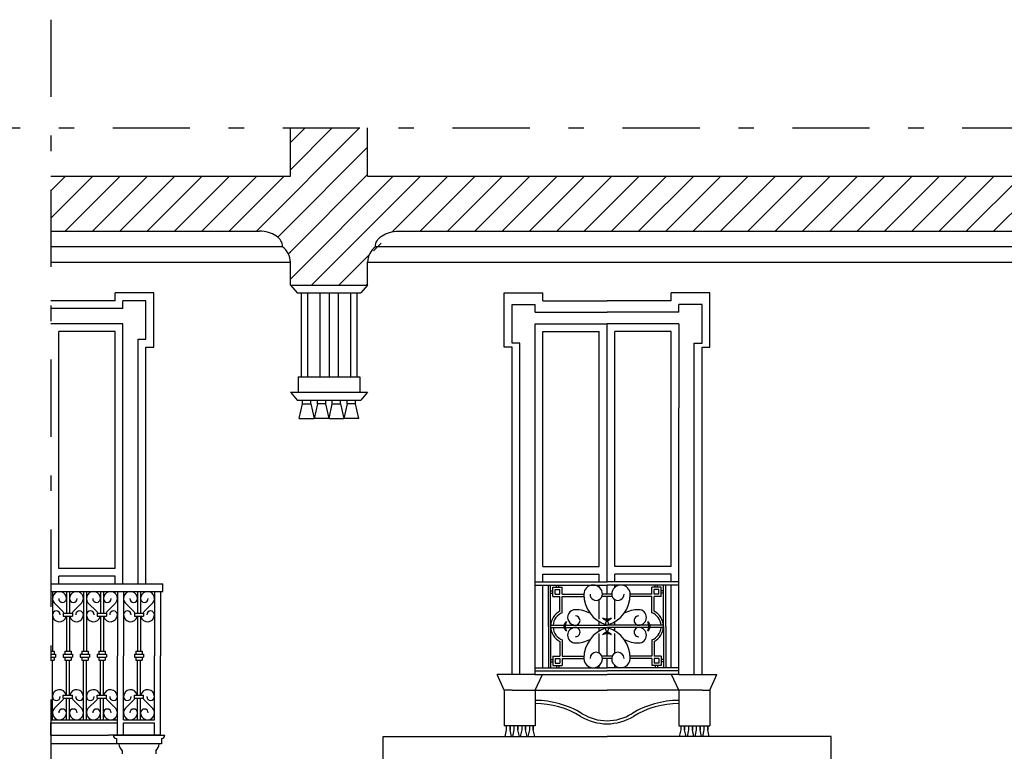
# Model space of a CAD drawing. Extents: x 195.5 to 240.5, y 217.4 to 281.6.
# Drawn here: x 207.1 to 213.5, y 244.2 to 248.9 of the extents above; entities that cross this region are included whole.
import ezdxf

# ---------------------------------------------------------------- set-up
doc = ezdxf.new("R2010")
doc.units = 0
doc.header["$MEASUREMENT"] = 0
doc.linetypes.add('TRATTO-PUNTO', pattern=[1, 0.5, -0.25, 0, -0.25])
for name, color, linetype in [('1_250', 1, 'CONTINUOUS'), ('CAMPITURA', 4, 'CONTINUOUS'), ('LINEE_VISTA', 3, 'CONTINUOUS'), ('SEZIONE', 7, 'CONTINUOUS'), ('TRATTO_PUNTO', 6, 'TRATTO-PUNTO')]:
    doc.layers.add(name, color=color, linetype=linetype)
pattern_1 = [(45, (0, 0.3684660995306217), (-0.08838834764831843, 0.08838834764831845), [])]

msp = doc.modelspace()

# ---------------------------------------------------------------- hatches: boundary and pattern name
at = {"layer": 'CAMPITURA'}
h = msp.add_hatch(dxfattribs=at)
h.set_pattern_fill('ANSI31', color=256, style=0)
h.set_pattern_definition(pattern_1)
h.paths.add_polyline_path([(215.9096528347491, 247.9353910234933), (209.3935040053961, 247.9353910234933), (209.393504005396, 248.2475700143548), (208.893504005396, 248.2475700143548), (208.893504005396, 247.9353910234932), (207.3435190303995, 247.9353910234932), (207.3435190303995, 247.5790894491248), (208.8935040053961, 247.5790894491249), (208.893504005396, 247.229089449125), (209.3935040053962, 247.2290894491249), (209.393504005396, 247.5790894491248), (215.9096528347491, 247.5790894491249)])
h = msp.add_hatch(dxfattribs=at)
h.set_pattern_fill('ANSI31', color=256, style=0)
h.set_pattern_definition(pattern_1)
edge = h.paths.add_edge_path()
edge.add_line((208.893504005396, 247.5790894491249), (208.6935040053973, 247.5790894491248))
edge.add_ellipse((208.6935040053961, 247.4790894491249), major_axis=(0.1500047924938079, 0), ratio=0.6666453673746607, start_angle=-0.6842863192168807, end_angle=90, ccw=False)
edge.add_arc((208.7579856664273, 247.3725601061022), 0.13567554133721, 2.7584069195805228, 50.929840274436515, ccw=False)
edge.add_line((208.893504005396, 247.3790894491246), (208.893504005396, 247.5790894491249))
h = msp.add_hatch(dxfattribs=at)
h.set_pattern_fill('ANSI31', color=256, style=0)
h.set_pattern_definition(pattern_1)
edge = h.paths.add_edge_path()
edge.add_arc((209.5290223443648, 247.3725601061022), 0.13567554133721, 129.0701597254959, 177.2415930799268, ccw=False)
edge.add_ellipse((209.5935040053961, 247.4790894491249), major_axis=(-0.1500047924938079, 0), ratio=0.6666453673746607, start_angle=270, end_angle=360.6842863192169, ccw=False)
edge.add_line((209.5935040053961, 247.5790894491249), (209.393504005396, 247.5790894491249))
edge.add_line((209.393504005396, 247.5790894491249), (209.3935040053961, 247.3790894491257))

# ---------------------------------------------------------------- linework, layer by layer
at = {"layer": '1_250'}
for p, q in [((207.3435190303994, 247.4789600948297), (208.8435087976184, 247.4790954654455)), ((209.4434992129022, 247.4790894491249), (223.2433885978294, 247.4790894491249)), ((207.3435190303994, 247.3790894491248), (208.893504005396, 247.3790894491249)), ((209.393504005396, 247.3790894491249), (223.2933838053356, 247.3790894491249)), ((208.0085190303989, 247.1790894491244), (207.7585190303989, 247.1790894491245)), ((207.7585190303989, 247.1290894491246), (207.7585190303989, 247.1790894491246)), ((208.0085190303989, 247.1290894491244), (208.0085190303989, 247.1790894491244)), ((210.278488980391, 247.1790894491249), (210.5284889803911, 247.1790894491249)), ((210.278488980391, 247.1290894491249), (210.278488980391, 247.1790894491249)), ((210.528488980391, 247.1290894491249), (210.5284889803911, 247.1790894491249)), ((211.6084889803954, 247.1790894491244), (211.3584889803954, 247.1790894491245)), ((211.3584889803954, 247.1290894491246), (211.3584889803954, 247.1790894491246)), ((211.6084889803954, 247.1290894491244), (211.6084889803954, 247.1790894491244)), ((207.7585190303989, 247.1290894491246), (207.343519030399, 247.1290894491249)), ((208.0085190303986, 246.8290894491244), (208.0085190303989, 247.1290894491244)), ((210.278488980391, 246.8290894491249), (210.278488980391, 247.1290894491249)), ((210.528488980391, 247.1290894491249), (210.943488980391, 247.1290894491249)), ((211.3584889803954, 247.1290894491246), (210.9434889803954, 247.1290894491249)), ((211.6084889803951, 246.8290894491244), (211.6084889803954, 247.1290894491244)), ((207.8085190303989, 246.9790894491246), (207.3435190303992, 246.979089449125)), ((207.808519030396, 245.2965894491242), (207.8085190303975, 246.9790894491246)), ((210.4784889803909, 246.979089449125), (210.9434889803906, 246.979089449125)), ((210.4785190303962, 244.7090894491254), (210.4785190303961, 246.979089449125)), ((211.4084889803953, 246.9790894491246), (210.9434889803956, 246.979089449125)), ((211.4084889803953, 246.9790894491246), (211.4085190303963, 246.4351942839816)), ((207.9585190303961, 245.296589449124), (207.9585190303973, 246.8290894491244)), ((207.9585190303986, 246.8290894491244), (208.0085190303986, 246.8290894491244)), ((210.3284889803911, 246.8290894491249), (210.278488980391, 246.8290894491249)), ((210.3285190303961, 246.3606307569206), (210.3285190303961, 246.8290894491249)), ((211.5584889803951, 246.8290894491244), (211.6084889803951, 246.8290894491244)), ((211.5585190303963, 244.7090894491254), (211.5585190303963, 246.8290894491244)), ((211.4085190303963, 244.7090894491254), (211.4085190303963, 246.4351942839816)), ((210.3285190303963, 244.7090894491254), (210.3285190303961, 246.3606307569206)), ((207.758519030396, 245.2965894491264), (207.7585190303961, 245.3465894491269)), ((210.4785190303962, 244.7090894491254), (210.2318882645808, 244.7090894491254)), ((210.2785190303963, 244.6090894491253), (210.2318882645808, 244.7090894491254)), ((210.4785190303962, 244.6090894491253), (210.5251497962117, 244.7090894491254)), ((211.4085190303962, 244.6090894491254), (211.3618882645807, 244.7090894491254)), ((211.4085190303963, 244.7090894491254), (211.6551497962117, 244.7090894491254)), ((211.6085190303962, 244.6090894491254), (211.6551497962117, 244.7090894491254)), ((210.3285190303963, 244.6090894491253), (210.2785190303963, 244.6090894491253)), ((210.2785190303963, 244.6090894491253), (210.2785190303963, 244.376802877418)), ((210.3285190303963, 244.6090894491253), (210.9435190303963, 244.6090894491254)), ((210.4785190303963, 244.6090894491253), (210.4785190303963, 244.376802877418)), ((211.5585190303963, 244.6090894491254), (210.9435190303963, 244.6090894491254)), ((211.4085190303962, 244.6090894491254), (211.4085190303962, 244.376802877418)), ((211.5585190303963, 244.6090894491254), (211.6085190303962, 244.6090894491254)), ((211.6085190303962, 244.6090894491254), (211.6085190303962, 244.376802877418)), ((210.4785190303963, 244.376802877418), (210.2785190303963, 244.376802877418)), ((211.4085190303962, 244.376802877418), (211.6085190303962, 244.376802877418)), ((207.3435190303994, 244.3165894491346), (207.7168882645789, 244.3165894491421)), ((208.0535190303961, 244.3165894491272), (207.716888264579, 244.3165894491272)), ((207.7468882645789, 244.316589449118), (208.0801497962099, 244.3165894491104)), ((207.7668882645784, 244.2965894491175), (207.7668882645776, 244.2615894491176)), ((208.0601497962095, 244.2965894491109), (208.0601497962087, 244.2615894491109)), ((209.4935190303964, 239.8590894491249), (209.4935190303962, 244.3090894491253)), ((209.4935190303962, 244.3090894491253), (210.9435190303963, 244.3090894491254)), ((212.3935190303962, 244.3090894491254), (210.9435190303963, 244.3090894491254)), ((212.3935190303963, 239.8590894491249), (212.3935190303962, 244.3090894491254)), ((207.7668882645776, 244.2615894491176), (207.3435190303994, 244.2615894491182)), ((208.0601497962087, 244.2615894491109), (207.7668882645776, 244.2615894491176)), ((207.8041928772291, 244.2165894491167), (207.8041928772285, 244.1965894491167)), ((208.0228451835552, 244.2165894491117), (208.0228451835548, 244.1965894491118))]:
    msp.add_line(p, q, dxfattribs=at)
for centre, radius, start, end in [((207.7668882645789, 244.3165894491175), 0.02000000000001023, 179.9999999986973, 269.9999999986972), ((208.0601497962099, 244.3165894491109), 0.02000000000001023, 269.9999999986972, 359.9999999986973), ((207.8483300973253, 244.264563436577), 0.06518893825389936, 182.6148008702744, 227.385199127175), ((207.9787079634611, 244.264563436574), 0.06518893825389936, 312.6148008702195, 357.3851991271201)]:
    msp.add_arc(centre, radius, start, end, dxfattribs=at)
at = {"layer": 'LINEE_VISTA'}
for p, q in [((208.893504005396, 247.2290894491251), (208.9370190181299, 247.1790894491251)), ((209.393504005396, 247.2290894491251), (209.3499889926618, 247.1790894491249)), ((208.9370190181299, 247.1790894491251), (209.3499889926618, 247.1790894491249)), ((208.9635040053959, 247.179089449125), (208.9635040053959, 246.6361000948206)), ((209.0035040053958, 247.179089449125), (209.0035040053958, 246.6361000948206)), ((209.0835040053959, 247.179089449125), (209.0835040053959, 246.6361000948206)), ((209.1456240417277, 247.179089449125), (209.1456240417277, 246.6361000948206)), ((209.2035040053959, 247.179089449125), (209.2035040053959, 246.6361000948206)), ((209.2835040053959, 247.179089449125), (209.2835040053959, 246.6361000948206)), ((209.3235040053959, 247.179089449125), (209.3235040053959, 246.6361000948206)), ((207.8085190303989, 247.0790894491245), (207.3435190303992, 247.0790894491249)), ((207.9585190303989, 247.1290894491244), (207.8085190303989, 247.1290894491245)), ((207.8085190303989, 247.0790894491246), (207.8085190303989, 247.1290894491246)), ((207.9585190303986, 246.8790894491244), (207.9585190303989, 247.1290894491244)), ((210.3284889803911, 246.8540894491249), (210.3284889803911, 247.1040894491249)), ((210.3284889803911, 247.1040894491249), (210.478488980391, 247.1040894491249)), ((210.478488980391, 247.054089449125), (210.478488980391, 247.104089449125)), ((211.5584889803953, 247.1040894491244), (211.4084889803953, 247.1040894491245)), ((211.4084889803953, 247.0540894491246), (211.4084889803953, 247.1040894491246)), ((211.5584889803951, 246.8540894491244), (211.5584889803953, 247.1040894491244)), ((210.4784889803909, 247.0540894491249), (210.9434889803906, 247.0540894491249)), ((211.4084889803953, 247.0540894491245), (210.9434889803956, 247.0540894491249)), ((210.9435190303963, 245.3090894491254), (210.943519030396, 246.979089449125)), ((207.3935190303961, 245.396589449125), (207.3935190303974, 246.9290894491249)), ((207.7585190303987, 246.9290894491246), (207.3935190303988, 246.9290894491249)), ((207.7585190303961, 245.3965894491247), (207.7585190303975, 246.9290894491246)), ((210.5285190303962, 245.4090894491254), (210.5285190303961, 246.9290894491249)), ((210.5285190303962, 246.9290894491249), (210.8935190303961, 246.9290894491249)), ((210.8935190303962, 245.4090894491254), (210.8935190303961, 246.9290894491249)), ((210.9935190303962, 245.4090894491254), (210.9935190303961, 246.9290894491249)), ((211.3585190303962, 246.9290894491246), (210.9935190303961, 246.9290894491249)), ((211.3585190303962, 245.4090894491254), (211.3585190303962, 246.9290894491246)), ((207.9085190303962, 245.2965894491241), (207.9085190303973, 246.8790894491245)), ((207.9085190303987, 246.8790894491244), (207.9585190303986, 246.8790894491244)), ((210.378488980391, 246.8540894491249), (210.3284889803911, 246.8540894491249)), ((210.3784889803922, 244.7090894491254), (210.3784889803924, 246.8540894491249)), ((211.5084889803922, 244.7090894491254), (211.5084889803937, 246.8540894491245)), ((211.5084889803951, 246.8540894491244), (211.5584889803951, 246.8540894491244)), ((208.9435040053959, 246.6361000948206), (209.3435040053959, 246.6361000948206)), ((208.9435040053959, 246.6361000948206), (208.9435040053959, 246.5361000948206)), ((209.3435040053959, 246.6361000948206), (209.3435040053959, 246.5361000948206)), ((208.8935040053959, 246.5361000948206), (209.3935040053959, 246.5361000948206)), ((208.8935040053959, 246.5361000948206), (208.9370190181298, 246.4861000948206)), ((209.3935040053959, 246.5361000948206), (209.3499889926617, 246.4861000948204)), ((208.9370190181298, 246.4861000948206), (209.3499889926617, 246.4861000948204)), ((208.9505561282032, 246.3665198064219), (208.9719915279242, 246.4608355652044)), ((208.9719915279243, 246.4608355652043), (208.9719915279237, 246.4861000948205)), ((208.9719915279242, 246.4608355652044), (209.0255946670742, 246.4608355652056)), ((209.0255946670742, 246.4608355652056), (209.0255946670742, 246.4861000948205)), ((209.0255946670742, 246.4608355652057), (209.0470300667996, 246.3665198064241)), ((209.0684654665248, 246.4608355652057), (209.0470300667995, 246.3665198064241)), ((209.0684654665248, 246.4608355652056), (209.0684654665248, 246.4861000948205)), ((209.1220686056748, 246.4608355652044), (209.0684654665248, 246.4608355652056)), ((209.1220686056748, 246.4608355652043), (209.1220686056754, 246.4861000948205)), ((209.1435040053959, 246.3665198064219), (209.1220686056748, 246.4608355652044)), ((209.1435040053959, 246.3665198064219), (209.1649394051169, 246.4608355652044)), ((209.164939405117, 246.4608355652043), (209.1649394051163, 246.4861000948205)), ((209.1649394051169, 246.4608355652044), (209.2185425442669, 246.4608355652056)), ((209.2185425442669, 246.4608355652057), (209.2185425442669, 246.4861000948205)), ((209.2185425442669, 246.4608355652057), (209.2399779439924, 246.3665198064241)), ((209.2614133437177, 246.4608355652057), (209.2399779439922, 246.3665198064241)), ((209.2614133437177, 246.4608355652057), (209.2614133437177, 246.4861000948205)), ((209.3150164828676, 246.4608355652044), (209.2614133437177, 246.4608355652056)), ((209.3150164828676, 246.4608355652043), (209.3150164828683, 246.4861000948205)), ((209.3364518825887, 246.3665198064219), (209.3150164828676, 246.4608355652044)), ((208.9505561282032, 246.3665198064219), (209.0470300667995, 246.3665198064241)), ((209.1435040053959, 246.3665198064219), (209.0470300667995, 246.3665198064241)), ((209.1435040053959, 246.3665198064219), (209.2399779439922, 246.3665198064241)), ((209.3364518825887, 246.3665198064219), (209.2399779439924, 246.3665198064241)), ((207.7585190303961, 245.3965894491269), (207.3935190303961, 245.3965894491272)), ((210.5285190303962, 245.4090894491254), (210.8935190303962, 245.4090894491254)), ((210.5285190303962, 245.3590894491253), (210.8935190303962, 245.3590894491254)), ((210.5285190303962, 245.3090894491254), (210.5285190303962, 245.3590894491253)), ((210.8935190303962, 245.3090894491254), (210.8935190303962, 245.3590894491254)), ((211.3585190303962, 245.4090894491254), (210.9935190303962, 245.4090894491254)), ((210.9935190303878, 245.3090894491262), (210.993519030387, 245.3590894491263)), ((211.3585190303962, 245.3590894491254), (210.9935190303962, 245.3590894491254)), ((211.3585190303962, 245.3090894491254), (211.3585190303962, 245.3590894491254)), ((207.3435190303994, 245.2965894491268), (208.0685190303961, 245.2965894491267)), ((207.3935190303961, 245.2965894491267), (207.3935190303961, 245.3465894491272)), ((207.7585190303961, 245.3465894491269), (207.3935190303961, 245.3465894491272)), ((208.0685190303961, 245.246589449126), (208.0685190303962, 245.2965894491267)), ((210.4785190303962, 245.3090894491254), (210.9435190303963, 245.3090894491254)), ((210.4785190303962, 245.2890894491254), (210.9435190303963, 245.2890894491254)), ((210.5285190303963, 244.7540894491253), (210.5285190303962, 245.2890894491254)), ((210.5635190303962, 245.0215894491254), (210.5635190303962, 245.2890894491254)), ((210.5785190303961, 245.0215894491254), (210.5785190303961, 245.2890894491254)), ((210.616019030396, 245.2740894491254), (210.616019030396, 245.2890894491254)), ((210.6310190303961, 245.2740894491254), (210.6310190303961, 245.2890894491254)), ((210.8935190303962, 245.2738108086754), (210.8935190303962, 245.2890894491254)), ((211.4085190303963, 245.3090894491254), (210.9435190303963, 245.3090894491254)), ((210.9435190303963, 245.2290894491254), (210.9435190303963, 245.2890894491254)), ((211.4085190303963, 245.2890894491254), (210.9435190303963, 245.2890894491254)), ((210.9935190303884, 245.2738108086762), (210.9935190303881, 245.2890894491262)), ((211.2560190303963, 245.2740894491254), (211.2560190303963, 245.2890894491254)), ((211.2710190303964, 245.2740894491254), (211.2710190303964, 245.2890894491254)), ((211.3085190303963, 245.0215894491254), (211.3085190303963, 245.2890894491254)), ((211.3235190303963, 245.0215894491254), (211.3235190303963, 245.2890894491254)), ((211.3585190303962, 244.7540894491253), (211.3585190303962, 245.2890894491254)), ((207.3435190303994, 245.2465894491268), (208.0685190303961, 245.2465894491268)), ((207.3535190303959, 245.2465894491268), (207.353519030396, 244.8615894491268)), ((207.3935190304154, 245.2463108086756), (207.3935190304154, 245.2465894491257)), ((207.4435190303959, 245.2465894491268), (207.4435190303959, 245.1063931606792)), ((207.4635190303959, 245.2465894491268), (207.4635190303959, 245.1063931606792)), ((207.553519030396, 245.2465894491267), (207.553519030396, 244.8615894491268)), ((207.5735190303959, 245.2465894491267), (207.5735190303959, 244.8615894491268)), ((207.663519030396, 245.2465894491267), (207.663519030396, 245.1063931606792)), ((207.683519030396, 245.2465894491267), (207.683519030396, 245.1063931606792)), ((207.7585190304151, 245.2351304687799), (207.7585190304154, 245.2465894491174)), ((207.773519030396, 245.2465894491267), (207.773519030396, 244.8315894491268)), ((207.813519030396, 245.2465894491267), (207.813519030396, 244.8315894491268)), ((207.903519030396, 245.2465894491268), (207.903519030396, 245.1063931606786)), ((207.923519030396, 245.2465894491268), (207.923519030396, 245.1063931606786)), ((207.9585190304155, 245.2454642710498), (207.9585190304155, 245.2465894491128)), ((208.0135190303961, 245.246589449126), (208.0135190303961, 244.8315894491261)), ((208.0535190303961, 245.246589449126), (208.0535190303962, 244.8315894491261)), ((210.5785190303961, 245.2515894491254), (210.5935190303961, 245.2515894491254)), ((210.5785190303961, 245.2365894491254), (210.5935190303961, 245.2365894491254)), ((210.5935190303961, 245.2740894491254), (210.6535190303962, 245.2740894491254)), ((210.5935190303961, 245.2140894491254), (210.5935190303961, 245.2740894491254)), ((210.6085190303961, 245.2590894491254), (210.6385190303961, 245.2590894491254)), ((210.6085190303961, 245.2290894491254), (210.6085190303961, 245.2590894491254)), ((210.6085190303961, 245.2290894491254), (210.6385190303961, 245.2290894491254)), ((210.6385190303961, 245.2290894491254), (210.6385190303961, 245.2590894491254)), ((210.6535190303962, 245.2290894491254), (210.6535190303962, 245.2740894491254)), ((210.6535190303962, 245.2290894491254), (210.7935190303963, 245.2290894491254)), ((210.9735190303962, 245.2290894491254), (210.9135190303962, 245.2290894491254)), ((211.2335190303963, 245.2290894491254), (211.0935190303961, 245.2290894491254)), ((211.2335190303963, 245.2290894491254), (211.2335190303963, 245.2740894491254)), ((211.2935190303963, 245.2740894491254), (211.2335190303963, 245.2740894491254)), ((211.2485190303963, 245.2290894491254), (211.2485190303963, 245.2590894491254)), ((211.2785190303963, 245.2590894491254), (211.2485190303963, 245.2590894491254)), ((211.2785190303963, 245.2290894491254), (211.2485190303963, 245.2290894491254)), ((211.2785190303963, 245.2290894491254), (211.2785190303963, 245.2590894491254)), ((211.2935190303963, 245.2140894491254), (211.2935190303963, 245.2740894491254)), ((211.3085190303963, 245.2515894491254), (211.2935190303963, 245.2515894491254)), ((211.3085190303963, 245.2365894491254), (211.2935190303963, 245.2365894491254)), ((207.3632031654548, 245.1737005681262), (207.4225442553111, 245.11435947827)), ((207.543834895337, 245.1737005681262), (207.4844938054809, 245.11435947827)), ((207.5832031654549, 245.1737005681262), (207.642544255311, 245.11435947827)), ((207.7638348953369, 245.1737005681262), (207.7044938054808, 245.11435947827)), ((207.8232031654551, 245.1737005681256), (207.8825442553113, 245.1143594782694)), ((208.0038348953372, 245.1737005681256), (207.944493805481, 245.1143594782694)), ((210.5935190303961, 245.2140894491254), (210.6385190303962, 245.2140894491254)), ((210.6385190303962, 245.1195690388367), (210.6385190303962, 245.2140894491254)), ((210.6535190303962, 245.1099070577887), (210.6535190303962, 245.2140894491254)), ((210.6535190303962, 245.2140894491254), (210.7939997007271, 245.2140894491254)), ((210.8935190303964, 245.0687043701164), (210.8935190303963, 245.1944484329741)), ((210.9764380379607, 245.2140894491254), (210.9106000228317, 245.2140894491254)), ((210.9435190303963, 245.0691832797154), (210.9435190303963, 245.2140894491254)), ((210.9935190303917, 245.0687043701173), (210.9935190303896, 245.1944484329749)), ((211.2335190303962, 245.2140894491254), (211.0930383600654, 245.2140894491254)), ((211.2335190303962, 245.1099070577887), (211.2335190303962, 245.2140894491254)), ((211.2485190303963, 245.1195690388367), (211.2485190303963, 245.2140894491254)), ((211.2935190303963, 245.2140894491254), (211.2485190303963, 245.2140894491254)), ((207.4235190303959, 245.1063931606792), (207.4835190303959, 245.1063931606792)), ((207.4235190303959, 245.1063931606792), (207.4235190303959, 245.0863931606791)), ((207.4835190303959, 245.1063931606792), (207.4835190303959, 245.0863931606791)), ((207.6435190303959, 245.1063931606792), (207.6435190303959, 245.0863931606791)), ((207.6435190303958, 245.1063931606792), (207.7035190303959, 245.1063931606792)), ((207.7035190303959, 245.1063931606792), (207.7035190303959, 245.0863931606791)), ((207.883519030396, 245.1063931606786), (207.9435190303962, 245.1063931606786)), ((207.883519030396, 245.1063931606786), (207.883519030396, 245.0863931606786)), ((207.9435190303962, 245.1063931606786), (207.9435190303962, 245.0863931606786)), ((207.4235190303959, 245.0863931606792), (207.4835190303959, 245.0863931606791)), ((207.4435190303961, 245.0863931606791), (207.4435190303961, 244.8615894491268)), ((207.463519030396, 245.0863931606791), (207.4635190303959, 244.8615894491268)), ((207.6435190303958, 245.0863931606792), (207.7035190303959, 245.0863931606791)), ((207.663519030396, 245.0863931606791), (207.663519030396, 244.8615894491268)), ((207.683519030396, 245.0863931606791), (207.683519030396, 244.8615894491267)), ((207.883519030396, 245.0863931606786), (207.9435190303962, 245.0863931606786)), ((207.903519030396, 245.0863931606786), (207.903519030396, 244.8615894491268)), ((207.923519030396, 245.0863931606786), (207.923519030396, 244.8615894491268)), ((210.8935190303964, 245.0290894491254), (210.8935190303964, 245.0509193639755)), ((210.9935190303923, 245.0290894491262), (210.993519030392, 245.0509193639764)), ((210.5635190303962, 245.0215894491254), (210.5635190303967, 244.7540894491253)), ((210.5785190303961, 245.0290894491254), (210.6653427487748, 245.0290894491254)), ((210.5785190303961, 245.0215894491254), (210.5785190303967, 244.7540894491254)), ((210.5785190303961, 245.0140894491254), (210.6653427487748, 245.0140894491255)), ((210.6732473258771, 245.0290894491254), (210.9435190303963, 245.0290894491254)), ((210.6732473258772, 245.0140894491255), (210.9435190303963, 245.0140894491261)), ((210.8935190303964, 244.9922595342758), (210.8935190303964, 245.014089449126)), ((210.8935190303964, 244.8487304652774), (210.8935190303964, 244.9744745281349)), ((211.2137907349153, 245.0290894491254), (210.9435190303963, 245.0290894491254)), ((211.2137907349153, 245.0140894491255), (210.9435190303961, 245.0140894491261)), ((210.9435190303963, 244.8290894491261), (210.9435190303963, 244.9739956185361)), ((210.993519030393, 244.9922595342767), (210.9935190303926, 245.0140894491269)), ((210.9935190303954, 244.8487304652783), (210.9935190303933, 244.9744745281358)), ((211.3085190303963, 245.0290894491254), (211.2216953120177, 245.0290894491254)), ((211.3085190303963, 245.0140894491254), (211.2216953120176, 245.0140894491255)), ((211.3085190303963, 245.0215894491254), (211.3085190303958, 244.7540894491254)), ((211.3235190303963, 245.0215894491254), (211.3235190303958, 244.7540894491254)), ((210.6385190303963, 244.9236098594142), (210.6385190303965, 244.8290894491255)), ((210.6535190303964, 244.9332718404622), (210.6535190303965, 244.8290894491255)), ((211.2335190303961, 244.9332718404622), (211.2335190303959, 244.8290894491255)), ((211.2485190303961, 244.9236098594142), (211.2485190303959, 244.8290894491255)), ((207.3435190303994, 244.8615894491268), (207.3635190303959, 244.8615894491268)), ((207.363519030396, 244.8615894491268), (207.3635190303959, 244.8415894491268)), ((207.4335190303961, 244.8615894491267), (207.4335190303961, 244.8415894491267)), ((207.433519030396, 244.8615894491267), (207.4735190303959, 244.8615894491268)), ((207.473519030396, 244.8615894491268), (207.4735190303959, 244.8415894491267)), ((207.543519030396, 244.8615894491268), (207.5835190303959, 244.8615894491268)), ((207.543519030396, 244.8615894491268), (207.543519030396, 244.8415894491267)), ((207.5835190303959, 244.8615894491268), (207.5835190303959, 244.8415894491268)), ((207.653519030396, 244.8615894491267), (207.653519030396, 244.8415894491267)), ((207.653519030396, 244.8615894491267), (207.6935190303959, 244.8615894491267)), ((207.6935190303959, 244.8615894491267), (207.6935190303959, 244.8415894491267)), ((207.893519030396, 244.8615894491268), (207.893519030396, 244.8415894491267)), ((207.893519030396, 244.8615894491268), (207.933519030396, 244.8615894491268)), ((207.933519030396, 244.8615894491268), (207.933519030396, 244.8415894491268)), ((207.3435190303994, 244.8415894491268), (207.3735190303959, 244.8415894491268)), ((207.3435190303994, 244.8215894491267), (207.3735190303959, 244.8215894491267)), ((207.3435190303994, 244.8015894491267), (207.3635190303959, 244.8015894491267)), ((207.3535190303959, 244.4165894491268), (207.353519030396, 244.8015894491267)), ((207.3635190303959, 244.8215894491268), (207.3635190303959, 244.8015894491267)), ((207.3735190303959, 244.8415894491268), (207.3735190303959, 244.8215894491268)), ((207.423519030396, 244.8415894491267), (207.423519030396, 244.8215894491267)), ((207.423519030396, 244.8415894491267), (207.4835190303959, 244.8415894491267)), ((207.423519030396, 244.8215894491267), (207.4835190303959, 244.8215894491267)), ((207.4335190303961, 244.8215894491267), (207.4335190303961, 244.8015894491267)), ((207.4335190303961, 244.8015894491267), (207.4735190303959, 244.8015894491267)), ((207.4435190303961, 244.5767857375744), (207.4435190303961, 244.8015894491268)), ((207.463519030396, 244.5767857375744), (207.4635190303959, 244.8015894491269)), ((207.4735190303959, 244.8215894491267), (207.4735190303959, 244.8015894491267)), ((207.4835190303959, 244.8415894491267), (207.4835190303959, 244.8215894491267)), ((207.533519030396, 244.8415894491267), (207.5935190303959, 244.8415894491268)), ((207.533519030396, 244.8415894491267), (207.533519030396, 244.8215894491267)), ((207.533519030396, 244.8215894491267), (207.5935190303959, 244.8215894491267)), ((207.543519030396, 244.8215894491267), (207.543519030396, 244.8015894491267)), ((207.543519030396, 244.8015894491267), (207.5835190303959, 244.8015894491267)), ((207.553519030396, 244.4165894491269), (207.553519030396, 244.8015894491268)), ((207.5735190303959, 244.4165894491269), (207.5735190303959, 244.8015894491268)), ((207.5835190303959, 244.8215894491267), (207.5835190303959, 244.8015894491267)), ((207.5935190303959, 244.8415894491267), (207.5935190303959, 244.8215894491267)), ((207.643519030396, 244.8415894491267), (207.643519030396, 244.8215894491267)), ((207.643519030396, 244.8415894491267), (207.7035190303959, 244.8415894491267)), ((207.643519030396, 244.8215894491267), (207.7035190303959, 244.8215894491267)), ((207.653519030396, 244.8215894491267), (207.653519030396, 244.8015894491267)), ((207.653519030396, 244.8015894491267), (207.6935190303959, 244.8015894491267)), ((207.663519030396, 244.5767857375744), (207.663519030396, 244.8015894491269)), ((207.683519030396, 244.5767857375745), (207.683519030396, 244.8015894491269)), ((207.6935190303959, 244.8215894491267), (207.6935190303959, 244.8015894491267)), ((207.7035190303959, 244.8415894491267), (207.7035190303959, 244.8215894491267)), ((207.773519030396, 244.3165894491256), (207.773519030396, 244.8315894491268)), ((207.813519030396, 244.4165894491269), (207.813519030396, 244.8315894491268)), ((207.883519030396, 244.8415894491267), (207.883519030396, 244.8215894491267)), ((207.883519030396, 244.8415894491267), (207.9435190303959, 244.8415894491268)), ((207.883519030396, 244.8215894491267), (207.9435190303959, 244.8215894491267)), ((207.893519030396, 244.8215894491267), (207.893519030396, 244.8015894491267)), ((207.893519030396, 244.8015894491267), (207.933519030396, 244.8015894491267)), ((207.903519030396, 244.576785737575), (207.903519030396, 244.8015894491268)), ((207.923519030396, 244.576785737575), (207.923519030396, 244.8015894491268)), ((207.933519030396, 244.8215894491268), (207.933519030396, 244.8015894491267)), ((207.9435190303959, 244.8415894491268), (207.9435190303959, 244.8215894491268)), ((208.0135190303962, 244.4165894491269), (208.0135190303961, 244.8315894491261)), ((208.0535190303962, 244.3165894491252), (208.0535190303962, 244.8315894491261)), ((210.5785190303966, 244.8065894491254), (210.5935190303966, 244.8065894491255)), ((210.5785190303966, 244.7915894491254), (210.5935190303966, 244.7915894491255)), ((210.5935190303965, 244.8290894491254), (210.5935190303966, 244.7690894491254)), ((210.5935190303965, 244.8290894491254), (210.6385190303965, 244.8290894491255)), ((210.6085190303966, 244.8140894491254), (210.6385190303965, 244.8140894491255)), ((210.6085190303965, 244.8140894491254), (210.6085190303966, 244.7840894491255)), ((210.6085190303966, 244.7840894491255), (210.6385190303965, 244.7840894491255)), ((210.6385190303965, 244.8140894491255), (210.6385190303965, 244.7840894491255)), ((210.6535190303965, 244.8290894491255), (210.7939997007275, 244.8290894491258)), ((210.6535190303965, 244.8140894491256), (210.6535190303966, 244.7690894491255)), ((210.6535190303965, 244.8140894491256), (210.7935190303966, 244.8140894491258)), ((210.9764380379604, 244.8290894491261), (210.910600022832, 244.8290894491262)), ((210.9735190303959, 244.8140894491261), (210.9135190303966, 244.8140894491261)), ((210.9435190303963, 244.7540894491261), (210.9435190303963, 244.8140894491261)), ((211.2335190303959, 244.8290894491255), (211.093038360065, 244.8290894491258)), ((211.2335190303959, 244.8140894491256), (211.0935190303958, 244.8140894491258)), ((211.2335190303959, 244.8140894491256), (211.2335190303959, 244.7690894491255)), ((211.2935190303959, 244.8290894491254), (211.2485190303959, 244.8290894491255)), ((211.2485190303959, 244.8140894491255), (211.2485190303959, 244.7840894491255)), ((211.278519030396, 244.8140894491254), (211.2485190303959, 244.8140894491255)), ((211.2785190303958, 244.7840894491255), (211.2485190303959, 244.7840894491255)), ((211.278519030396, 244.8140894491255), (211.2785190303958, 244.7840894491255)), ((211.2935190303959, 244.8290894491254), (211.2935190303958, 244.7690894491254)), ((211.3085190303958, 244.8065894491254), (211.2935190303959, 244.8065894491255)), ((211.3085190303958, 244.7915894491254), (211.2935190303958, 244.7915894491255)), ((210.4785190303967, 244.7540894491252), (210.9435190303967, 244.7540894491261)), ((210.4785190303968, 244.7340894491252), (210.9435190303968, 244.7340894491261)), ((210.5935190303966, 244.7690894491254), (210.6535190303966, 244.7690894491255)), ((210.6160190303966, 244.7690894491254), (210.6160190303966, 244.7540894491255)), ((210.6310190303967, 244.7690894491255), (210.6310190303967, 244.7540894491255)), ((210.8935190303965, 244.754089449126), (210.8935190303965, 244.7693680895758)), ((211.4085190303957, 244.7540894491252), (210.9435190303957, 244.7540894491261)), ((211.4085190303957, 244.7340894491252), (210.9435190303957, 244.7340894491261)), ((210.993519030397, 244.7540894491269), (210.9935190303968, 244.7693680895767)), ((211.2935190303958, 244.7690894491254), (211.2335190303959, 244.7690894491255)), ((211.2560190303958, 244.7690894491255), (211.2560190303958, 244.7540894491256)), ((211.2710190303959, 244.7690894491255), (211.2710190303959, 244.7540894491255)), ((210.4785190303962, 244.7090894491254), (210.9435190303963, 244.7090894491254)), ((211.4085190303963, 244.7090894491254), (210.9435190303963, 244.7090894491254)), ((207.363203165455, 244.4894783301274), (207.4225442553111, 244.5488194199835)), ((207.4235190303959, 244.5767857375744), (207.483519030396, 244.5767857375744)), ((207.4235190303959, 244.5567857375744), (207.4235190303959, 244.5767857375744)), ((207.4235190303959, 244.5567857375744), (207.483519030396, 244.5567857375744)), ((207.4435190303959, 244.4165894491269), (207.4435190303961, 244.5567857375744)), ((207.4635190303959, 244.4165894491269), (207.4635190303959, 244.5567857375744)), ((207.483519030396, 244.5567857375744), (207.483519030396, 244.5767857375744)), ((207.543834895337, 244.4894783301274), (207.4844938054809, 244.5488194199835)), ((207.5832031654549, 244.4894783301274), (207.642544255311, 244.5488194199836)), ((207.6435190303959, 244.5767857375744), (207.7035190303959, 244.5767857375745)), ((207.6435190303959, 244.5567857375744), (207.6435190303959, 244.5767857375744)), ((207.6435190303959, 244.5567857375744), (207.7035190303959, 244.5567857375744)), ((207.663519030396, 244.4165894491269), (207.663519030396, 244.5567857375744)), ((207.683519030396, 244.4165894491269), (207.683519030396, 244.5567857375744)), ((207.7035190303959, 244.5567857375744), (207.7035190303959, 244.5767857375745)), ((207.7638348953371, 244.4894783301274), (207.7044938054808, 244.5488194199836)), ((207.8232031654551, 244.489478330128), (207.8825442553113, 244.5488194199842)), ((207.8835190303961, 244.556785737575), (207.8835190303961, 244.576785737575)), ((207.8835190303961, 244.576785737575), (207.9435190303962, 244.5767857375751)), ((207.8835190303961, 244.556785737575), (207.9435190303962, 244.556785737575)), ((207.903519030396, 244.4165894491269), (207.903519030396, 244.556785737575)), ((207.923519030396, 244.4165894491269), (207.923519030396, 244.556785737575)), ((207.9435190303962, 244.556785737575), (207.9435190303962, 244.5767857375751)), ((208.0038348953373, 244.489478330128), (207.944493805481, 244.5488194199842)), ((207.3435190303994, 244.4165894491268), (207.773519030396, 244.4165894491269)), ((207.343519030396, 244.3165894491347), (207.343519030396, 244.3965894491261)), ((207.3435190303994, 244.3965894491262), (207.773519030396, 244.3965894491256)), ((207.3935190303961, 244.4165894491257), (207.3935190303961, 244.4168680895757)), ((207.7585190303961, 244.4165894491174), (207.7585190303963, 244.4280484294544)), ((207.813519030396, 244.4165894491269), (208.0135190303962, 244.4165894491269)), ((207.813519030396, 244.3165894491255), (207.813519030396, 244.3965894491255)), ((207.813519030396, 244.3965894491255), (208.0135190303962, 244.3965894491252)), ((208.0135190303962, 244.3165894491252), (208.0135190303962, 244.3965894491252)), ((210.2910190303963, 244.351802877418), (210.281311433057, 244.3090894491253)), ((210.2910190303963, 244.376802877418), (210.2910190303963, 244.351802877418)), ((210.3257266277355, 244.3090894491253), (210.3160190303963, 244.3518028774179)), ((210.3410190303963, 244.351802877418), (210.3313114330571, 244.3090894491253)), ((210.3410190303963, 244.376802877418), (210.3410190303963, 244.351802877418)), ((210.3757266277355, 244.3090894491254), (210.3660190303963, 244.3518028774179)), ((210.3910190303964, 244.351802877418), (210.381311433057, 244.3090894491253)), ((210.3910190303964, 244.376802877418), (210.3910190303964, 244.351802877418)), ((210.4257266277356, 244.3090894491254), (210.4160190303963, 244.3518028774179)), ((210.4410190303963, 244.351802877418), (210.4313114330571, 244.3090894491253)), ((210.4410190303963, 244.376802877418), (210.4410190303963, 244.351802877418)), ((210.4757266277355, 244.3090894491254), (210.4660190303963, 244.3518028774179)), ((211.4210190303962, 244.351802877418), (211.411311433057, 244.3090894491254)), ((211.4210190303962, 244.376802877418), (211.4210190303962, 244.351802877418)), ((211.4557266277354, 244.3090894491254), (211.4460190303962, 244.351802877418)), ((211.4710190303962, 244.351802877418), (211.4613114330569, 244.3090894491254)), ((211.4710190303962, 244.376802877418), (211.4710190303962, 244.351802877418)), ((211.5057266277354, 244.3090894491254), (211.4960190303962, 244.351802877418)), ((211.5210190303962, 244.351802877418), (211.511311433057, 244.3090894491254)), ((211.5210190303962, 244.376802877418), (211.5210190303962, 244.351802877418)), ((211.5557266277355, 244.3090894491254), (211.5460190303962, 244.351802877418)), ((211.5710190303962, 244.351802877418), (211.561311433057, 244.3090894491254)), ((211.5710190303962, 244.376802877418), (211.5710190303962, 244.351802877418)), ((211.6057266277355, 244.3090894491254), (211.5960190303962, 244.351802877418))]:
    msp.add_line(p, q, dxfattribs=at)
for points in [[(210.3160190303963, 244.3518028774179), (210.3160190303963, 244.3768028774179)], [(210.3660190303963, 244.3518028774179), (210.3660190303963, 244.3768028774179)], [(210.4160190303963, 244.3518028774179), (210.4160190303963, 244.3768028774179)], [(210.4660190303963, 244.3518028774179), (210.4660190303963, 244.3768028774179)], [(211.4460190303962, 244.351802877418), (211.4460190303962, 244.376802877418)], [(211.4960190303962, 244.351802877418), (211.4960190303962, 244.376802877418)], [(211.5460190303962, 244.351802877418), (211.5460190303962, 244.376802877418)], [(211.5960190303962, 244.351802877418), (211.5960190303962, 244.376802877418)]]:
    msp.add_lwpolyline(points, close=True, dxfattribs=at)
for centre, radius, start, end in [((210.8535190303962, 245.2290894491254), 0.05999999999998806, 1.868095331186394e-12, 180.0000000000018), ((211.0335190303962, 245.2290894491254), 0.05999999999998806, 1.861078853622501e-12, 180.0000000000018), ((207.398519030396, 245.2015894491268), 0.04499999999998749, 359.9999999999838, 218.2980929796622), ((207.5085190303959, 245.2015894491268), 0.04499999999998749, 321.7019070203415, 180.00000000002), ((207.6185190303959, 245.2015894491268), 0.04499999999998749, 359.9999999999838, 218.2980929796622), ((207.7285190303959, 245.2015894491268), 0.04499999999998749, 321.7019070203415, 180.00000000002), ((207.8585190303961, 245.2015894491261), 0.04499999999998749, 359.9999999999838, 218.2980929796622), ((207.9685190303962, 245.2015894491261), 0.04499999999998749, 321.7019070203415, 180.00000000002), ((211.0006939007507, 245.2282206018912), 0.2071766922264269, 179.7597151255383, 252.3794957162267), ((210.8735190303962, 245.2290894491254), 0.03999999999996362, 180.0000000000018, 1.868095331186394e-12), ((210.8863441600417, 245.2282206018912), 0.2071766922264269, 287.6205042837771, 0.2402848744654025), ((211.0135190303962, 245.2290894491254), 0.03999999999996362, 180.0000000000018, 1.861078853622501e-12), ((207.418519030396, 245.2015894491268), 0.02499999999997726, 180.0000000000345, 359.9999999999693), ((207.4885190303959, 245.2015894491268), 0.02499999999997726, 180.0000000000344, 359.9999999999693), ((207.6385190303959, 245.2015894491268), 0.02499999999997726, 180.0000000000345, 359.9999999999693), ((207.7085190303959, 245.2015894491268), 0.02499999999997726, 180.0000000000344, 359.9999999999693), ((207.8785190303961, 245.2015894491261), 0.02499999999997726, 180.0000000000345, 359.9999999999693), ((207.9485190303962, 245.2015894491261), 0.02499999999997726, 180.0000000000344, 359.9999999999693), ((207.3785190303958, 245.0963931606793), 0.02499999999997726, 1.118649899524108e-09, 180.0000000010535), ((207.3985190303959, 245.0963931606792), 0.0299999999999875, 19.47122063450452, 36.78952906556579), ((207.508519030396, 245.0963931606792), 0.0299999999999875, 143.2104709344379, 160.5287793654992), ((207.5285190303961, 245.0963931606793), 0.02499999999997726, 359.9999999989503, 179.9999999988851), ((207.5985190303958, 245.0963931606793), 0.02499999999997726, 1.118649899524108e-09, 180.0000000010535), ((207.6185190303959, 245.0963931606792), 0.0299999999999875, 19.47122063450452, 36.78952906556579), ((207.7285190303959, 245.0963931606792), 0.0299999999999875, 143.2104709344379, 160.5287793654992), ((207.7485190303961, 245.0963931606793), 0.02499999999997726, 359.9999999989503, 179.9999999988851), ((207.838519030396, 245.0963931606787), 0.02499999999997726, 1.118649899524108e-09, 180.0000000010535), ((207.8585190303961, 245.0963931606786), 0.0299999999999875, 19.47122063450452, 36.78952906556579), ((207.9685190303962, 245.0963931606786), 0.0299999999999875, 143.2104709344379, 160.5287793654992), ((207.9885190303964, 245.0963931606787), 0.02499999999997726, 359.9999999989503, 179.9999999988851), ((210.6885190303962, 245.0215894491254), 0.1100000000000136, 117.0356917894156, 180.0000000000018), ((210.6885190303962, 245.0215894491254), 0.09500000000001364, 111.6182724137627, 175.47193698619), ((210.7385190303961, 245.0790894491254), 0.04999999999999716, 90.00000000000186, 270.0000000000019), ((210.7377536892539, 244.9181797283941), 0.2109111093471241, 63.08315272538956, 89.79208817538874), ((211.1492843715386, 244.9181797283941), 0.2109111093471241, 90.207911824615, 116.9168472746142), ((211.1485190303963, 245.0790894491254), 0.04999999999999716, 270.0000000000019, 90.00000000000186), ((211.1985190303963, 245.0215894491254), 0.09500000000001364, 4.528063013813677, 68.38172758624106), ((211.1985190303963, 245.0215894491254), 0.1100000000000136, 1.861078853622501e-12, 62.96430821058814), ((207.3985190303959, 245.0963931606792), 0.04499999999998749, 179.9999999999837, 347.1604115931069), ((207.508519030396, 245.0963931606792), 0.04499999999998749, 192.8395884069146, 2.000656396809606e-11), ((207.6185190303959, 245.0963931606792), 0.04499999999998749, 179.9999999999837, 347.1604115931069), ((207.7285190303959, 245.0963931606792), 0.04499999999998749, 192.8395884069146, 2.000656396809606e-11), ((207.8585190303961, 245.0963931606786), 0.04499999999998749, 179.9999999999837, 347.1604115931069), ((207.9685190303962, 245.0963931606786), 0.04499999999998749, 192.8395884069146, 2.000656396809606e-11), ((210.7006345611718, 245.0215894491254), 0.03607993933292164, 124.6645478058778, 235.3354521941259), ((210.7006345611718, 245.0215894491256), 0.03607993933292164, 124.6645478059863, 235.3354521942345), ((210.7367145005047, 245.0215894491254), 0.06390878073636941, 152.3322739029396, 207.6677260970641), ((210.7367145005047, 245.0215894491257), 0.06390878073636941, 152.3322739030481, 207.6677260971727), ((210.7385190303961, 245.0590894491254), 0.03000000000000114, 270.0000000000019, 90.00000000000186), ((210.9435190303963, 245.1330920604518), 0.06390878073636941, 242.3322739029396, 297.6677260970641), ((210.9435190303963, 245.0970121211188), 0.03607993933292164, 214.6645478058778, 325.3354521941259), ((210.9435190303963, 245.0390894491254), 0.01000000000000512, 164.0496995439306, 15.95030048741126), ((210.9862665194532, 245.0274388432146), 0.05430609127282255, 141.9207351550618, 164.6248122414097), ((210.9007715413392, 245.0274388432146), 0.05430609127282255, 15.37518775859399, 38.07926484494188), ((211.1485190303963, 245.0590894491254), 0.03000000000000114, 90.00000000000186, 270.0000000000019), ((211.1864034996206, 245.0215894491256), 0.03607993933292164, 304.6645478057693, 55.33545219401736), ((211.1503235602877, 245.0215894491257), 0.06390878073636941, 332.332273902831, 27.66772609695557), ((211.1503235602877, 245.0215894491255), 0.06390878073636941, 332.3322739029396, 27.66772609706413), ((211.1864034996206, 245.0215894491255), 0.03607993933292164, 304.6645478058778, 55.33545219412594), ((210.6885190303962, 245.0215894491256), 0.1100000000000136, 180.0000000001104, 242.9643082106967), ((210.6885190303962, 245.0215894491256), 0.09500000000001364, 184.5280630139223, 248.3817275771985), ((210.7385190303962, 244.9640894491257), 0.04999999999999716, 90.0000000001104, 270.0000000001104), ((210.7385190303962, 244.9840894491257), 0.03000000000000114, 270.0000000001104, 90.0000000001104), ((211.0006939007511, 244.8149582963604), 0.2071766922264269, 107.6205042838856, 180.240284874574), ((210.943519030396, 244.9461667771326), 0.03607993933292164, 34.66454780576926, 145.3354521940174), ((210.943519030396, 244.9100868377997), 0.06390878073636941, 62.33227390283105, 117.6677260969556), ((210.9435190303961, 245.0040894491261), 0.01000000000000512, 344.0496995124839, 195.9503004559646), ((210.9862665194532, 245.0157400550368), 0.05430609127282255, 195.3751877584854, 218.0792648448333), ((210.9007715413392, 245.015740055037), 0.05430609127282255, 321.9207351549533, 344.6248122413012), ((210.8863441600414, 244.8149582963604), 0.2071766922264269, 359.7597151254298, 72.37949571611814), ((211.1485190303962, 244.9840894491257), 0.03000000000000114, 89.9999999998933, 269.9999999998934), ((211.1485190303962, 244.9640894491257), 0.04999999999999716, 269.9999999998934, 89.9999999998933), ((211.1985190303963, 245.0215894491256), 0.09500000000001364, 291.6182724228053, 355.4719369860815), ((211.1985190303963, 245.0215894491256), 0.1100000000000136, 297.0356917893071, 359.9999999998933), ((210.7377536892537, 245.1249991698571), 0.2109111093471241, 270.2079118247236, 296.9168472747227), ((211.1492843715387, 245.1249991698571), 0.2109111093471241, 243.083152725281, 269.7920881752802), ((210.8735190303967, 244.814089449126), 0.03999999999996362, 1.104140655001733e-10, 180.0000000001104), ((211.0135190303959, 244.814089449126), 0.03999999999996362, 359.9999999998933, 179.9999999998933), ((210.8535190303966, 244.814089449126), 0.05999999999998806, 180.0000000001104, 1.104140655001733e-10), ((211.0335190303958, 244.814089449126), 0.05999999999998806, 179.9999999998933, 359.9999999998933), ((207.398519030396, 244.5667857375744), 0.04499999999998749, 12.83958840689692, 180.00000000002), ((207.508519030396, 244.5667857375744), 0.04499999999998749, 359.9999999999837, 167.1604115930892), ((207.6185190303959, 244.5667857375744), 0.04499999999998749, 12.83958840689692, 180.00000000002), ((207.728519030396, 244.5667857375744), 0.04499999999998749, 359.9999999999837, 167.1604115930892), ((207.8585190303961, 244.566785737575), 0.04499999999998749, 12.83958840689692, 180.00000000002), ((207.9685190303963, 244.566785737575), 0.04499999999998749, 359.9999999999837, 167.1604115930892), ((207.3785190303958, 244.5667857375742), 0.02499999999997726, 179.9999999989502, 359.9999999988851), ((207.398519030396, 244.5667857375744), 0.0299999999999875, 323.2104709344379, 340.5287793654992), ((207.508519030396, 244.5667857375744), 0.0299999999999875, 199.4712206345045, 216.7895290655658), ((207.5285190303961, 244.5667857375742), 0.02499999999997726, 180.0000000011186, 1.053493711687847e-09), ((207.5985190303958, 244.5667857375743), 0.02499999999997726, 179.9999999989502, 359.9999999988851), ((207.6185190303959, 244.5667857375744), 0.0299999999999875, 323.2104709344379, 340.5287793654992), ((207.728519030396, 244.5667857375744), 0.0299999999999875, 199.4712206345045, 216.7895290655658), ((207.7485190303961, 244.5667857375743), 0.02499999999997726, 180.0000000011186, 1.053493711687847e-09), ((207.838519030396, 244.5667857375749), 0.02499999999997726, 179.9999999989502, 359.9999999988851), ((207.8585190303961, 244.566785737575), 0.0299999999999875, 323.2104709344379, 340.5287793654992), ((207.9685190303963, 244.566785737575), 0.0299999999999875, 199.4712206345045, 216.7895290655658), ((207.9885190303964, 244.5667857375749), 0.02499999999997726, 180.0000000011186, 1.053493711687847e-09), ((210.4785190304024, 243.959089449121), 0.5829473388098063, 58.49639941307705, 90.00000000053916), ((211.4085190303962, 243.9590894491254), 0.5829473388098063, 90.00000000000186, 121.503600587464), ((207.398519030396, 244.4615894491268), 0.04499999999998749, 141.7019070203415, 1.994066239946306e-11), ((207.418519030396, 244.4615894491268), 0.02499999999997726, 3.44439917469367e-11, 179.9999999999692), ((207.508519030396, 244.4615894491268), 0.04499999999998749, 179.9999999999837, 38.29809297966228), ((207.488519030396, 244.4615894491268), 0.02499999999997726, 3.44439917469367e-11, 179.9999999999693), ((207.618519030396, 244.4615894491268), 0.04499999999998749, 141.7019070203415, 1.994066239946306e-11), ((207.638519030396, 244.4615894491268), 0.02499999999997726, 3.44439917469367e-11, 179.9999999999692), ((207.7285190303959, 244.4615894491268), 0.04499999999998749, 179.9999999999837, 38.29809297966228), ((207.7085190303959, 244.4615894491268), 0.02499999999997726, 3.44439917469367e-11, 179.9999999999693), ((207.8585190303963, 244.4615894491274), 0.04499999999998749, 141.7019070203415, 1.994066239946306e-11), ((207.8785190303962, 244.4615894491274), 0.02499999999997726, 3.44439917469367e-11, 179.9999999999692), ((207.9685190303962, 244.4615894491274), 0.04499999999998749, 179.9999999999837, 38.29809297966228), ((207.9485190303962, 244.4615894491274), 0.02499999999997726, 3.44439917469367e-11, 179.9999999999693), ((210.4785190304024, 243.959089449121), 0.5629473388098063, 58.49639941307705, 90.00000000053916), ((211.4085190303962, 243.9590894491254), 0.5629473388098063, 90.00000000000186, 121.503600587464), ((210.9435190303957, 244.7177934577263), 0.326916006130078, 238.4963994130773, 270.0000000005392), ((210.9435190303957, 244.7177934577263), 0.306916006130078, 238.4963994130773, 270.0000000005392), ((210.9435190303957, 244.7177934577263), 0.306916006130078, 270.0000000000019, 301.5036005874638), ((210.9435190303957, 244.7177934577263), 0.326916006130078, 270.0000000000019, 301.5036005874638)]:
    msp.add_arc(centre, radius, start, end, dxfattribs=at)
at = {"layer": 'SEZIONE'}
for p, q in [((208.893504005396, 247.9353910234933), (208.893504005396, 248.2475700143548)), ((209.393504005396, 247.9353910234932), (209.393504005396, 248.2475700143548)), ((207.3435190303994, 247.9353910234932), (208.893504005396, 247.9353910234932)), ((209.393504005396, 247.9353910234933), (223.2933838053356, 247.9353910234933)), ((207.3435190303994, 247.5790894491249), (208.6935040053961, 247.5790894491249)), ((209.5935040053961, 247.5790894491249), (223.0933838053355, 247.5790894491249)), ((208.893504005396, 247.2290894491251), (208.893504005396, 247.3790894491239)), ((209.3935040053962, 247.2290894491249), (209.3935040053961, 247.3790894491257)), ((208.8935040053959, 247.2290894491251), (209.393504005396, 247.2290894491249))]:
    msp.add_line(p, q, dxfattribs=at)
for centre, start, end in [((208.7579856664273, 247.3725601061022), 2.758406919706973, 50.92984027497335), ((209.5290223443648, 247.3725601061022), 129.0701597250266, 177.241593080293)]:
    msp.add_arc(centre, 0.1356755413371881, start, end, dxfattribs=at)
msp.add_ellipse((208.6935040053961, 247.4790894491249), major_axis=(0.1500047924938079, 0), ratio=0.6666453673746607, start_param=-0.01194304929668746, end_param=1.570796326794896, dxfattribs=at)
at = {"layer": 'SEZIONE', "extrusion": (0, 0, -1)}
msp.add_ellipse((209.5935040053961, 247.4790894491249), major_axis=(-0.1500047924938079, 0), ratio=0.6666453673746607, start_param=-0.01194304929668746, end_param=1.570796326794896, dxfattribs=at)
at = {"layer": 'TRATTO_PUNTO'}
for p, q in [((207.3435190303994, 248.9475700143548), (207.3435190303994, 217.8273039218066)), ((206.6435190303995, 248.2475700143548), (240.4570439208001, 248.2475700143548))]:
    msp.add_line(p, q, dxfattribs=at)

doc.saveas('drawing.dxf')
